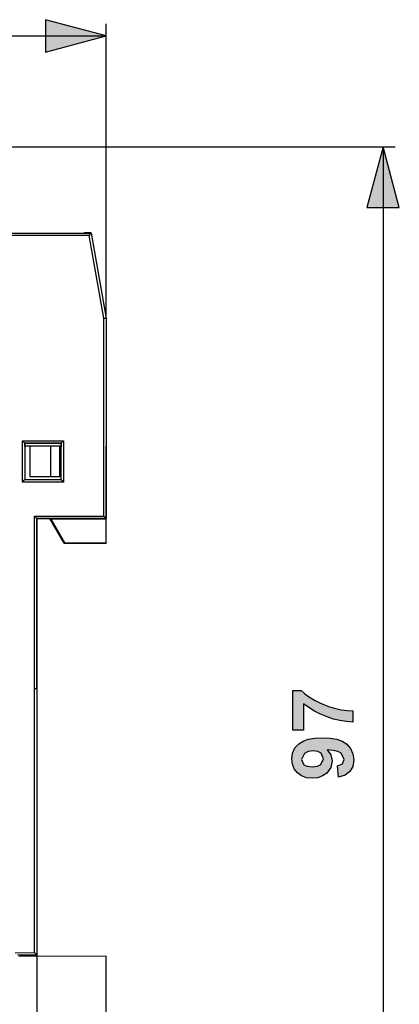
# Model space of a CAD drawing. Extents: x 46 to 233, y -190 to -54.
# Drawn here: x 140 to 171, y -142 to -61 of the extents above; entities that cross this region are included whole.
import ezdxf

# ---------------------------------------------------------------- set-up
doc = ezdxf.new("R2010")
doc.units = 0
doc.header["$MEASUREMENT"] = 0
doc.layers.add('BOKORYS', color=7, linetype='CONTINUOUS')

# ---------------------------------------------------------------- blocks, each defined once
blk = doc.blocks.new('BLOCK_2')
at = {"layer": 'BOKORYS'}
h = blk.add_hatch(color=7, dxfattribs=at)
h.dxf.hatch_style = 2
h.paths.add_polyline_path([(141.648, -63.26), (146.649, -61.921), (141.648, -60.581)])
h = blk.add_hatch(color=7, dxfattribs=at)
h.dxf.hatch_style = 2
h.paths.add_polyline_path([(170.788, -76.049), (169.448, -71.049), (168.108, -76.049)])
blk.add_hatch(color=7, dxfattribs=at).paths.add_polyline_path([(162.907, -119.081), (162.017, -119.081), (162.017, -115.803), (162.713, -115.803), (163.017, -116.076), (163.4, -116.351), (163.859, -116.629), (164.238, -116.826), (164.63, -116.999), (165.033, -117.147), (165.448, -117.27), (165.988, -117.391), (166.488, -117.463), (166.949, -117.485), (166.949, -118.409), (166.428, -118.373), (165.902, -118.291), (165.37, -118.161), (164.834, -117.983), (164.309, -117.763), (163.814, -117.509), (163.346, -117.222), (162.907, -116.902)])
h = blk.add_hatch(color=7, dxfattribs=at)
h.paths.add_polyline_path([(163.699, -120.776), (163.287, -120.83), (162.979, -120.991), (162.723, -121.482), (162.935, -121.925), (163.21, -122.056), (163.62, -122.1), (164.041, -122.051), (164.333, -121.908), (164.558, -121.431), (164.34, -120.967), (164.07, -120.824)])
h.paths.add_polyline_path([(165.793, -122.945), (165.69, -122.018), (166.11, -121.84), (166.246, -121.462), (165.973, -120.957), (165.727, -120.835), (165.349, -120.746), (164.841, -120.691), (165.155, -121.097), (165.261, -121.595), (165.147, -122.144), (164.807, -122.614), (164.472, -122.851), (164.076, -122.993), (163.62, -123.041), (163.146, -122.991), (162.738, -122.84), (162.396, -122.59), (162.136, -122.261), (161.98, -121.876), (161.928, -121.438), (161.994, -120.961), (162.191, -120.545), (162.519, -120.19), (162.859, -119.976), (163.295, -119.824), (163.826, -119.732), (164.452, -119.702), (165.09, -119.734), (165.632, -119.829), (166.079, -119.988), (166.43, -120.21), (166.768, -120.582), (166.97, -121.024), (167.038, -121.533), (166.96, -122.064), (166.727, -122.481), (166.336, -122.778)])
at = {"layer": 'BOKORYS', "color": 7}
for points in [[(141.648, -63.26), (146.649, -61.921), (141.648, -60.581), (141.648, -63.26)], [(146.649, -85.148), (146.649, -60.921)], [(74.449, -61.921), (146.649, -61.921)], [(135.994, -71.048), (170.449, -71.048)], [(170.788, -76.049), (169.448, -71.049), (168.108, -76.049), (170.788, -76.049)], [(169.448, -71.049), (169.448, -168.208)], [(103.064, -78.148), (145.414, -78.148)], [(145.246, -78.348), (103.064, -78.348)], [(144.85, -78.148), (144.849, -78.129)], [(144.849, -78.129), (145.411, -78.129)], [(144.849, -78.129), (144.854, -78.134)], [(144.854, -78.148), (144.854, -78.134)], [(145.407, -78.134), (144.854, -78.134)], [(145.246, -78.348), (145.365, -78.206), (145.414, -78.148)], [(146.449, -85.165), (145.246, -78.348)], [(145.411, -78.129), (145.407, -78.134)], [(145.41, -78.148), (145.407, -78.134)], [(145.414, -78.148), (146.649, -85.148)], [(146.449, -85.165), (146.59, -85.153), (146.649, -85.148)], [(146.449, -101.45), (146.449, -85.165)], [(146.649, -85.148), (146.649, -101.65)], [(146.649, -85.148), (146.649, -95.698)], [(139.95, -95.45), (139.891, -95.39), (139.75, -95.25)], [(139.75, -98.646), (139.75, -95.25)], [(139.75, -95.25), (143.147, -95.25)], [(139.957, -95.456), (139.95, -95.45)], [(142.947, -95.45), (139.95, -95.45)], [(139.95, -95.45), (139.95, -98.446)], [(139.957, -95.736), (139.957, -95.456)], [(139.957, -95.456), (142.94, -95.456)], [(142.94, -95.456), (142.947, -95.45)], [(142.94, -95.456), (142.94, -95.741)], [(142.947, -95.45), (143.006, -95.39), (143.147, -95.25)], [(142.947, -98.446), (142.947, -95.45)], [(143.147, -95.25), (143.147, -98.646)], [(141.267, -95.693), (139.957, -95.693)], [(140.349, -95.698), (139.957, -95.698)], [(139.957, -95.736), (139.96, -95.736)], [(139.96, -95.736), (139.96, -98.436)], [(141.267, -95.693), (140.349, -95.698)], [(140.349, -95.698), (140.349, -98.198)], [(142.08, -95.689), (141.267, -95.693)], [(142.84, -95.689), (142.08, -95.689)], [(142.08, -98.189), (142.08, -95.689)], [(142.84, -95.689), (142.844, -95.693)], [(142.84, -98.189), (142.84, -95.689)], [(142.94, -95.693), (142.844, -95.693)], [(142.844, -95.693), (142.849, -95.698)], [(142.94, -95.698), (142.849, -95.698)], [(142.849, -98.198), (142.849, -95.698)], [(142.937, -98.436), (142.937, -95.741)], [(142.937, -95.741), (142.94, -95.741)], [(146.649, -101.698), (146.649, -95.698)], [(139.75, -98.646), (139.891, -98.505), (139.95, -98.446)], [(143.147, -98.646), (139.75, -98.646)], [(139.96, -98.436), (139.95, -98.446)], [(139.95, -98.446), (142.947, -98.446)], [(139.96, -98.436), (142.937, -98.436)], [(140.349, -98.198), (142.08, -98.189)], [(140.349, -98.198), (142.849, -98.198)], [(142.08, -98.189), (142.84, -98.189)], [(142.84, -98.189), (142.849, -98.198)], [(142.937, -98.436), (142.947, -98.446)], [(143.147, -98.646), (143.006, -98.505), (142.947, -98.446)], [(140.742, -101.45), (140.883, -101.59), (140.942, -101.65)], [(140.742, -115.648), (140.742, -101.45)], [(140.742, -101.45), (146.449, -101.45)], [(140.942, -101.65), (140.948, -101.656)], [(146.649, -101.65), (140.942, -101.65)], [(140.942, -101.65), (140.942, -115.648)], [(140.948, -115.648), (140.948, -101.652)], [(140.948, -101.656), (146.349, -101.656)], [(143.19, -103.67), (142.018, -101.638)], [(142.054, -101.656), (142.077, -101.698)], [(146.649, -101.698), (142.077, -101.698)], [(142.077, -101.698), (142.085, -101.702)], [(146.649, -101.702), (142.085, -101.702)], [(142.085, -101.702), (143.206, -103.643)], [(146.349, -101.656), (146.561, -101.655), (146.649, -101.654)], [(146.449, -101.45), (146.589, -101.59), (146.649, -101.65)], [(146.649, -101.65), (146.649, -101.654)], [(146.649, -101.65), (146.649, -101.65)], [(146.649, -101.698), (146.649, -101.702)], [(146.649, -103.643), (146.649, -101.702)], [(143.19, -103.67), (143.206, -103.643)], [(143.19, -103.67), (146.649, -103.67)], [(143.206, -103.643), (146.649, -103.643)], [(146.649, -103.643), (146.649, -103.67)], [(140.742, -115.648), (140.749, -115.648)], [(140.749, -115.648), (140.89, -115.648), (140.948, -115.648)], [(140.749, -137.386), (140.749, -115.648)], [(140.948, -115.648), (140.948, -137.584)], [(139.149, -137.399), (140.749, -137.386)], [(140.948, -137.584), (139.348, -137.598)], [(140.598, -137.648), (139.448, -137.648)], [(139.462, -137.661), (140.948, -137.661)], [(140.948, -137.648), (140.598, -137.648)], [(140.598, -137.65), (140.598, -137.648)], [(140.948, -137.65), (140.598, -137.65)], [(140.948, -137.584), (140.89, -137.525), (140.749, -137.386)], [(140.948, -137.648), (140.948, -137.584)], [(140.948, -137.584), (140.948, -178.208)], [(140.948, -137.584), (140.948, -190.108)], [(140.948, -137.648), (146.649, -137.698)], [(140.948, -137.661), (140.948, -137.648)], [(146.649, -158.598), (146.649, -137.698)]]:
    blk.add_lwpolyline(points, dxfattribs=at)
at = {"layer": 'BOKORYS'}
for points in [[(162.907, -119.081), (162.017, -119.081), (162.017, -115.803), (162.713, -115.803), (163.017, -116.076), (163.4, -116.351), (163.859, -116.629), (164.238, -116.826), (164.63, -116.999), (165.033, -117.147), (165.448, -117.27), (165.988, -117.391), (166.488, -117.463), (166.949, -117.485), (166.949, -118.409), (166.428, -118.373), (165.902, -118.291), (165.37, -118.161), (164.834, -117.983), (164.309, -117.763), (163.814, -117.509), (163.346, -117.222), (162.907, -116.902), (162.907, -119.081)], [(165.793, -122.945), (165.69, -122.018), (166.11, -121.84), (166.246, -121.462), (165.973, -120.957), (165.727, -120.835), (165.349, -120.746), (164.841, -120.691), (165.155, -121.097), (165.261, -121.595), (165.147, -122.144), (164.807, -122.614), (164.472, -122.851), (164.076, -122.993), (163.62, -123.041), (163.146, -122.991), (162.738, -122.84), (162.396, -122.59), (162.136, -122.261), (161.98, -121.876), (161.928, -121.438), (161.994, -120.961), (162.191, -120.545), (162.519, -120.19), (162.859, -119.976), (163.295, -119.824), (163.826, -119.732), (164.452, -119.702), (165.09, -119.734), (165.632, -119.829), (166.079, -119.988), (166.43, -120.21), (166.768, -120.582), (166.97, -121.024), (167.038, -121.533), (166.96, -122.064), (166.727, -122.481), (166.336, -122.778), (165.793, -122.945)], [(163.699, -120.776), (163.287, -120.83), (162.979, -120.991), (162.723, -121.482), (162.935, -121.925), (163.21, -122.056), (163.62, -122.1), (164.041, -122.051), (164.333, -121.908), (164.558, -121.431), (164.34, -120.967), (164.07, -120.824), (163.699, -120.776)]]:
    blk.add_lwpolyline(points, dxfattribs=at)

msp = doc.modelspace()

# ---------------------------------------------------------------- block references
at = {"layer": 'BOKORYS'}
msp.add_blockref('BLOCK_2', (0, 0), dxfattribs=at)

doc.saveas('drawing.dxf')
